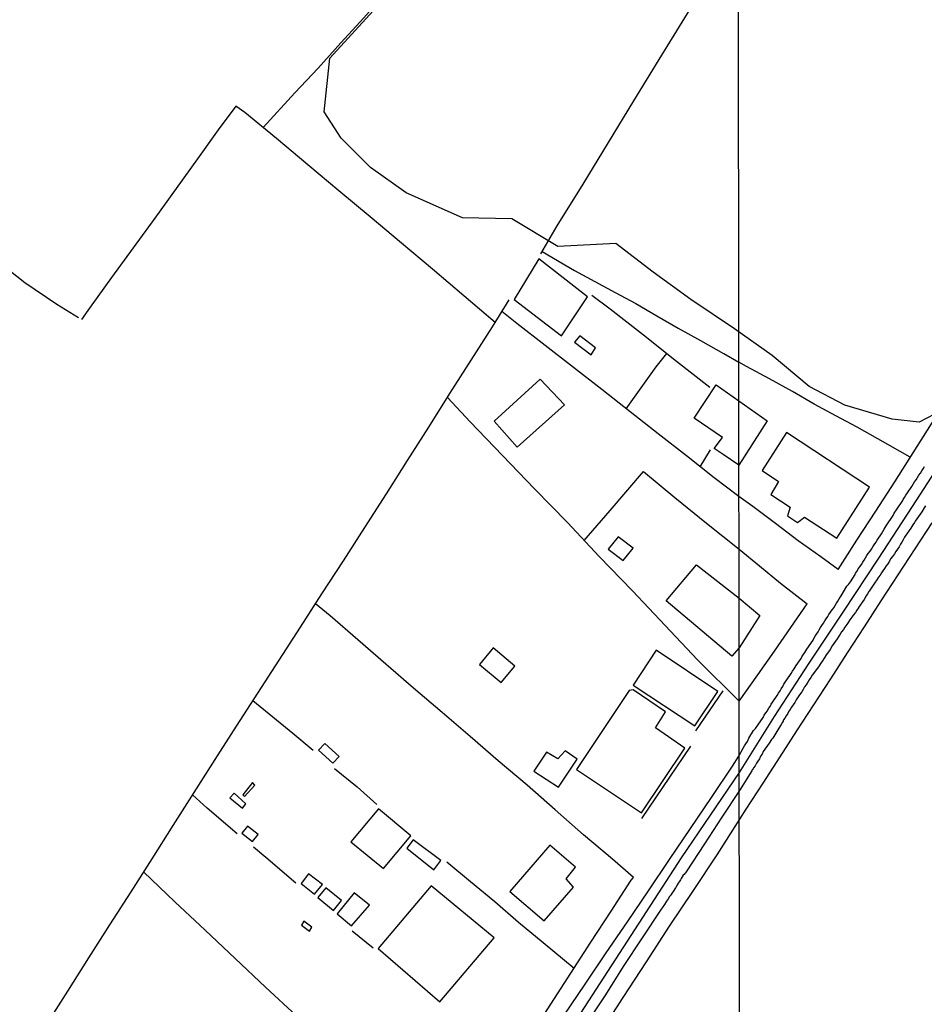
# Model space of a CAD drawing. Units: millimetres. Extents: x 185556 to 187966, y 1654886 to 1657660.
# Drawn here: x 186918 to 187023, y 1656155 to 1656270 of the extents above; entities that cross this region are included whole.
import ezdxf

# ---------------------------------------------------------------- set-up
doc = ezdxf.new("R2010")
doc.units = ezdxf.units.MM
for name, color, linetype in [('V-BANHADO', 102, 'Continuous'), ('V-EDIFICACAO', 2, 'Continuous'), ('V-EIXO_DE_LOGRADOURO', 3, 'Continuous'), ('V-LOTE', 1, 'Continuous'), ('V-QUADRA', 2, 'Continuous'), ('V-TESTADA', 5, 'Continuous'), ('X-LIMITE_1000', 7, 'Continuous')]:
    doc.layers.add(name, color=color, linetype=linetype)

msp = doc.modelspace()

# ---------------------------------------------------------------- linework, layer by layer
at = {"layer": 'V-BANHADO'}
msp.add_lwpolyline([(187024.37, 1656223.85), (187022.58, 1656222.91), (187019.46, 1656223.27), (187013.96, 1656224.89), (187009.83, 1656227.08), (187005.53, 1656230.68), (187001.19, 1656233.77), (186996.13, 1656237.16), (186991.73, 1656240.33), (186987.41, 1656243.64), (186980.7, 1656243.3), (186975.37, 1656246.5), (186969.63, 1656246.65), (186963.11, 1656249.55), (186958.97, 1656252.49), (186955.54, 1656255.88), (186953.57, 1656258.93), (186954.24, 1656265.15), (186960.13, 1656271.59)], dxfattribs=at)
at = {"layer": 'V-EDIFICACAO'}
for points in [[(186978.5, 1656241.86), (186975.62, 1656237.17), (186981.12, 1656232.93), (186984.13, 1656237.48), (186978.5, 1656241.86)], [(186983.24, 1656232.96), (186982.64, 1656232.2), (186984.54, 1656230.75), (186985.07, 1656231.54), (186983.24, 1656232.96)], [(186978.63, 1656227.92), (186973.31, 1656223.06), (186975.98, 1656220.01), (186981.48, 1656224.93), (186978.63, 1656227.92)], [(187001.69, 1656225.4), (187004.98, 1656223.08), (187001.7, 1656217.92), (186999.86, 1656219.18), (186998.83, 1656219.87), (186999.77, 1656221.15), (186996.51, 1656223.41), (186999.07, 1656227.24)], [(187007.22, 1656221.74), (187004.37, 1656217.33), (187006.27, 1656216.03), (187005.39, 1656214.53), (187007.64, 1656213.05), (187007.31, 1656212.05), (187008.5, 1656211.29), (187009.31, 1656211.92), (187013.03, 1656209.46), (187016.82, 1656215.4), (187007.22, 1656221.74)], [(186987.7, 1656209.64), (186986.53, 1656208.21), (186988.26, 1656206.88), (186989.43, 1656208.3), (186987.7, 1656209.64)], [(187001.71, 1656202.5), (187004.12, 1656200.48), (187004.12, 1656200.48), (187004.12, 1656200.48), (187001.72, 1656196.76), (187000.87, 1656195.79), (186993.24, 1656202.19), (186993.24, 1656202.19), (186993.24, 1656202.19), (186996.76, 1656206.36), (187001.71, 1656202.5)], [(186973.17, 1656196.73), (186971.6, 1656194.82), (186974.11, 1656192.72), (186975.7, 1656194.61), (186973.17, 1656196.73)], [(186992.08, 1656196.47), (186989.44, 1656192.4), (186996.57, 1656187.71), (186999.23, 1656191.68), (186992.08, 1656196.47)], [(186988.97, 1656191.8), (186982.86, 1656182.64), (186990.4, 1656177.61), (186995.42, 1656185.1), (186992.02, 1656187.45), (186993.16, 1656189.33), (186989.42, 1656191.89), (186988.97, 1656191.8)], [(186953.66, 1656185.65), (186952.91, 1656184.86), (186954.6, 1656183.35), (186955.34, 1656184.13), (186953.66, 1656185.65)], [(186979.37, 1656184.65), (186977.89, 1656182.45), (186980.78, 1656180.56), (186982.93, 1656183.83), (186981.52, 1656184.79), (186980.69, 1656183.86), (186979.37, 1656184.65)], [(186944.14, 1656179.7), (186944.33, 1656179.5), (186945.54, 1656180.8), (186945.29, 1656181.11), (186944.14, 1656179.7)], [(186943.14, 1656179.87), (186942.64, 1656179.34), (186944.12, 1656178.13), (186944.51, 1656178.65), (186943.14, 1656179.87)], [(186959.87, 1656178.07), (186956.67, 1656174.24), (186960.48, 1656171.15), (186963.64, 1656174.94), (186959.87, 1656178.07)], [(186944.69, 1656176.05), (186944.05, 1656175.24), (186945.26, 1656174.28), (186945.92, 1656175.1), (186944.69, 1656176.05)], [(186963.9, 1656174.47), (186963.18, 1656173.52), (186966.32, 1656170.98), (186967.1, 1656172.07), (186963.9, 1656174.47)], [(186975.11, 1656168.48), (186979.09, 1656165.08), (186982.49, 1656168.97), (186981.66, 1656169.93), (186982.73, 1656171.29), (186979.75, 1656173.84), (186975.11, 1656168.48)], [(186951.75, 1656170.54), (186950.9, 1656169.42), (186952.46, 1656168.16), (186953.41, 1656169.3), (186951.75, 1656170.54)], [(186953.77, 1656168.91), (186952.86, 1656167.79), (186954.68, 1656166.28), (186955.59, 1656167.44), (186953.77, 1656168.91)], [(186966, 1656169.12), (186959.83, 1656161.85), (186967.01, 1656155.67), (186973.3, 1656163.08), (186966, 1656169.12)], [(186957.06, 1656168.31), (186955.08, 1656165.9), (186956.76, 1656164.48), (186958.84, 1656166.87), (186957.06, 1656168.31)], [(186951.24, 1656165.02), (186950.94, 1656164.58), (186951.88, 1656163.88), (186952.17, 1656164.32), (186951.24, 1656165.02)]]:
    msp.add_lwpolyline(points, close=True, dxfattribs=at)
at = {"layer": 'V-EIXO_DE_LOGRADOURO'}
for points in [[(187001.76, 1656182.28), (187005.81, 1656188.77), (187009.83, 1656194.95), (187013.85, 1656201.01), (187017.84, 1656207.04), (187021.83, 1656213.16), (187025.82, 1656219.28), (187029.68, 1656225.37), (187033.54, 1656231.46), (187037.4, 1656237.55), (187041.26, 1656243.64), (187045.28, 1656249.7), (187049.33, 1656255.76), (187053.5, 1656261.88), (187057.52, 1656268), (187061.54, 1656274.12)], [(186880.28, 1655996.31), (186887.12, 1656007.19), (186892.54, 1656015.47), (186897.96, 1656023.75), (186903.38, 1656032.03), (186908.58, 1656040.46), (186914, 1656048.93), (186919.6, 1656057.4), (186925.27, 1656065.87), (186930.94, 1656074.34), (186936.57, 1656083.21), (186942.2, 1656092.08), (186947.83, 1656100.95), (186953.54, 1656109.85), (186959.5, 1656118.75), (186965.46, 1656127.65), (186971.42, 1656136.55), (186977.38, 1656145.45), (186983.34, 1656154.35), (186989.19, 1656163.36), (186995.04, 1656172.37), (187001.76, 1656182.28)]]:
    msp.add_lwpolyline(points, dxfattribs=at)
at = {"layer": 'V-LOTE'}
for points in [[(186946.5, 1656257.11), (186950.18, 1656261.14), (186952.89, 1656264.01), (186955.53, 1656266.92), (186958.17, 1656269.83), (186960.44, 1656272.41), (186962.68, 1656275.35), (186964.95, 1656278.48), (186967.22, 1656281.61), (186969.55, 1656284.75), (186971.95, 1656287.89), (186974.3, 1656291.09), (186976.65, 1656294.29), (186979.01, 1656297.49), (186981.36, 1656300.69), (186983.6, 1656303.89), (186985.84, 1656307.09), (186988.08, 1656310.29), (186990.35, 1656313.49), (186992.9, 1656317.11), (186995.87, 1656315.28), (186999.06, 1656313.23), (187001.58, 1656311.72)], [(186925.09, 1656235.04), (186922.59, 1656236.59), (186918.86, 1656239.09), (186915.32, 1656241.87), (186914.04, 1656242.95), (186911.96, 1656245.58), (186909, 1656249.35), (186906.08, 1656253.9), (186907.91, 1656258.25), (186909.74, 1656262.62), (186911.57, 1656266.99), (186913.46, 1656270.72), (186915.35, 1656274.45), (186917.59, 1656279.07), (186919.83, 1656283.69), (186921.33, 1656286.74)], [(186978.71, 1656242.45), (186980.62, 1656245.7), (186983.61, 1656250.53), (186986.56, 1656255.36), (186989.51, 1656260.19), (186992.46, 1656265.02), (186995.41, 1656269.85), (186998.36, 1656274.68), (187001.38, 1656279.43), (187001.59, 1656279.85)], [(187013.19, 1656205.85), (187015.38, 1656209.23), (187017.57, 1656212.61), (187019.76, 1656215.99), (187021.9, 1656219.37), (187024.04, 1656222.75), (187026.28, 1656226.12), (187028.5, 1656229.47), (187030.72, 1656232.81), (187032.86, 1656236.15), (187035.02, 1656239.49), (187037.18, 1656242.75), (187039.31, 1656246.02), (187045.61, 1656255.54), (187047.44, 1656258.25), (187050.01, 1656262.18), (187052.55, 1656265.94), (187055.03, 1656269.61), (187057.47, 1656273.28)], [(186973.42, 1656234.5), (186969.79, 1656237.59), (186966.16, 1656240.68), (186962.54, 1656243.71), (186958.92, 1656246.74), (186955.3, 1656249.77), (186951.68, 1656252.8), (186948.06, 1656255.83), (186944.39, 1656258.85), (186943.33, 1656259.58), (186941.29, 1656256.84), (186938.88, 1656253.49), (186936.42, 1656250.05), (186933.96, 1656246.61), (186931.42, 1656243.17), (186928.92, 1656239.73), (186926.46, 1656236.28), (186925.44, 1656234.84)], [(186978.87, 1656242.72), (186982.62, 1656240.52), (186984.97, 1656239.24), (186987.35, 1656237.96), (186989.73, 1656236.68), (186992.19, 1656235.25), (186994.65, 1656233.82), (186997.23, 1656232.39), (186999.89, 1656230.91), (186999.94, 1656230.88), (187001.68, 1656229.9)], [(186921.42, 1656153.08), (186923.86, 1656156.92), (186926.3, 1656160.76), (186928.74, 1656164.6), (186931.18, 1656168.44), (186933.62, 1656172.28), (186936.06, 1656176.12), (186938.5, 1656179.96), (186940.94, 1656183.8), (186943.41, 1656187.64), (186945.88, 1656191.48), (186948.35, 1656195.32), (186950.84, 1656199.16), (186953.33, 1656203), (186955.82, 1656206.84), (186958.31, 1656210.72), (186960.8, 1656214.6), (186963.26, 1656218.48), (186965.72, 1656222.36), (186968.18, 1656226.24), (186970.64, 1656230.12), (186973.1, 1656234), (186975.06, 1656237.11)], [(186998.32, 1656226.95), (186994.47, 1656229.98), (186990.62, 1656233.01), (186986.75, 1656236.03), (186984.62, 1656237.64)], [(187001.7, 1656214.29), (186998.81, 1656216.46), (186995.63, 1656219.02), (186992.34, 1656221.58), (186989.07, 1656224.14), (186985.8, 1656226.7), (186982.51, 1656229.26), (186979.22, 1656231.82), (186975.93, 1656234.38), (186974.21, 1656235.76)], [(186988.62, 1656224.49), (186992.1, 1656229.33), (186993.32, 1656230.89)], [(187021.57, 1656218.85), (187017.8, 1656220.98), (187015.42, 1656222.33), (187012.93, 1656223.68), (187010.42, 1656225.03), (187007.9, 1656226.49), (187005.24, 1656227.94), (187002.58, 1656229.4), (187001.68, 1656229.9)], [(187001.73, 1656190.56), (186996.9, 1656195.35), (186993.12, 1656199.35), (186989.34, 1656203.35), (186985.5, 1656207.33), (186981.79, 1656211.28), (186977.99, 1656215.19), (186974.26, 1656219.07), (186970.53, 1656222.95), (186967.9, 1656225.8)], [(186997.2, 1656217.76), (186998.4, 1656219.73)], [(186983.75, 1656209.19), (186986.75, 1656212.68), (186990.61, 1656217.2), (186994.25, 1656214.2), (186997.95, 1656211.2), (187001.73, 1656208.19)], [(187013.19, 1656205.85), (187011.2, 1656207.29), (187008.57, 1656209.16), (187005.94, 1656211.16), (187003.31, 1656213.16), (187001.7, 1656214.29)], [(187024.05, 1656211.26), (187022.08, 1656208.24), (187020.11, 1656205.22), (187018.14, 1656202.2), (187016.2, 1656199.18), (187014.26, 1656196.16), (187012.3, 1656193.14), (187010.34, 1656190.12), (187008.38, 1656187.1), (187006.42, 1656184.08), (187004.46, 1656181.06), (187002.5, 1656178.04), (187001.75, 1656176.88)], [(187001.73, 1656208.19), (187004.08, 1656206.27), (187006.53, 1656204.25), (187009.6, 1656201.84)], [(186989.46, 1656170.11), (186987.04, 1656172.21), (186983.68, 1656175.06), (186980.39, 1656177.93), (186977.14, 1656180.8), (186973.78, 1656183.62), (186970.53, 1656186.44), (186967.28, 1656189.26), (186963.96, 1656192.06), (186960.73, 1656194.86), (186957.5, 1656197.66), (186954.27, 1656200.46), (186952.58, 1656201.84)], [(187001.73, 1656190.56), (187003.89, 1656193.6), (187005.8, 1656196.35), (187007.71, 1656199.1), (187009.6, 1656201.84)], [(186945.33, 1656190.62), (186949.94, 1656186.84), (186952.32, 1656184.87)], [(186954.79, 1656182.75), (186957.43, 1656180.61), (186959.7, 1656178.58)], [(186943.5, 1656175.17), (186940.03, 1656178.13), (186938.32, 1656179.68)], [(187001.75, 1656176.88), (186999.14, 1656172.72), (186996.37, 1656168.58), (186993.6, 1656164.44), (186990.92, 1656160.3), (186988.24, 1656156.16), (186985.56, 1656152.02)], [(186950.3, 1656169.43), (186946.81, 1656172.41), (186945.39, 1656173.6)], [(186967.8, 1656171.9), (186970.57, 1656169.62), (186973.37, 1656167.3), (186976.12, 1656164.92), (186979, 1656162.54), (186982.57, 1656159.56)], [(186964.66, 1656140.49), (186961.08, 1656143.89), (186957.5, 1656147.29), (186953.92, 1656150.69), (186950.36, 1656154.05), (186946.78, 1656157.38), (186943.26, 1656160.71), (186939.77, 1656164), (186936.28, 1656167.29), (186932.64, 1656170.74)], [(186977.54, 1656151.82), (186979.87, 1656155.41), (186982.2, 1656159), (186984.53, 1656162.59), (186986.86, 1656166.18), (186989.19, 1656169.77), (186989.46, 1656170.11)], [(186959.27, 1656161.88), (186956.84, 1656163.89)]]:
    msp.add_lwpolyline(points, dxfattribs=at)
at = {"layer": 'V-QUADRA'}
for points in [[(186981.43, 1656154.12), (186983.87, 1656157.73), (186986.31, 1656161.34), (186988.75, 1656164.95), (186991.19, 1656168.56), (186993.63, 1656172.17), (186996.07, 1656175.78), (186998.51, 1656179.39), (187000.95, 1656183), (187001.67, 1656184.19), (187002.18, 1656185.1), (187002.35, 1656185.36), (187002.48, 1656185.61), (187002.69, 1656185.87), (187002.86, 1656186.27), (187003.39, 1656187.16), (187003.63, 1656187.4), (187003.9, 1656187.78), (187004.5, 1656188.65), (187004.52, 1656188.68), (187004.63, 1656188.93), (187004.82, 1656189.19), (187004.99, 1656189.44), (187005.14, 1656189.7), (187005.31, 1656189.95), (187005.45, 1656190.21), (187005.62, 1656190.46), (187005.77, 1656190.72), (187005.96, 1656190.97), (187006.14, 1656191.23), (187006.29, 1656191.48), (187006.46, 1656191.74), (187006.6, 1656191.99), (187006.77, 1656192.25), (187006.92, 1656192.51), (187007.07, 1656192.76), (187007.24, 1656193.02), (187007.39, 1656193.27), (187007.58, 1656193.53), (187007.75, 1656193.78), (187007.9, 1656194.04), (187008.09, 1656194.29), (187008.35, 1656194.68), (187008.91, 1656195.5), (187008.99, 1656195.7), (187009.16, 1656195.95), (187009.33, 1656196.21), (187009.56, 1656196.59), (187010.31, 1656197.63), (187010.39, 1656197.82), (187010.52, 1656198.08), (187010.69, 1656198.33), (187010.88, 1656198.59), (187010.99, 1656198.84), (187011.16, 1656199.1), (187011.31, 1656199.35), (187011.5, 1656199.61), (187011.67, 1656199.87), (187011.82, 1656200.12), (187011.99, 1656200.38), (187012.13, 1656200.63), (187012.3, 1656200.89), (187012.52, 1656201.14), (187012.69, 1656201.4), (187012.84, 1656201.65), (187013.01, 1656201.91), (187013.15, 1656202.16), (187013.33, 1656202.42), (187013.33, 1656202.42), (187013.56, 1656202.78), (187014.2, 1656203.88), (187014.41, 1656204.08), (187014.62, 1656204.42), (187015.16, 1656205.25), (187015.22, 1656205.4), (187015.39, 1656205.65), (187015.54, 1656205.91), (187015.71, 1656206.16), (187015.9, 1656206.42), (187016.05, 1656206.67), (187016.22, 1656206.93), (187016.37, 1656207.18), (187016.54, 1656207.44), (187016.69, 1656207.69), (187016.9, 1656207.95), (187017.07, 1656208.2), (187017.24, 1656208.46), (187017.39, 1656208.71), (187017.56, 1656208.97), (187017.71, 1656209.23), (187017.88, 1656209.48), (187018.07, 1656209.74), (187018.22, 1656209.99), (187018.39, 1656210.25), (187018.54, 1656210.5), (187018.79, 1656210.88), (187019.58, 1656212.1), (187019.71, 1656212.37), (187019.96, 1656212.76), (187020.69, 1656213.84), (187020.73, 1656213.95), (187020.9, 1656214.2), (187021.05, 1656214.46), (187021.24, 1656214.71), (187021.41, 1656214.97), (187021.58, 1656215.22), (187021.75, 1656215.48), (187021.92, 1656215.73), (187022.07, 1656215.99), (187022.24, 1656216.25), (187022.39, 1656216.5), (187022.56, 1656216.76), (187022.75, 1656217.01), (187022.9, 1656217.27), (187023.07, 1656217.52), (187023.22, 1656217.78)], [(187023.32, 1656213.22), (187023.18, 1656212.97), (187022.9, 1656212.54), (187022.14, 1656211.46), (187022.05, 1656211.27), (187021.88, 1656211.01), (187021.62, 1656210.63), (187020.97, 1656209.71), (187020.9, 1656209.57), (187020.75, 1656209.27), (187020.6, 1656209.01), (187020.43, 1656208.76), (187020.26, 1656208.46), (187020.07, 1656208.2), (187019.88, 1656207.91), (187019.73, 1656207.65), (187019.49, 1656207.35), (187019.28, 1656207.06), (187019.15, 1656206.8), (187018.96, 1656206.5), (187018.77, 1656206.25), (187018.58, 1656205.95), (187018.39, 1656205.69), (187018.22, 1656205.44), (187018.07, 1656205.18), (187017.88, 1656204.93), (187017.69, 1656204.63), (187017.43, 1656204.24), (187016.78, 1656203.33), (187016.75, 1656203.27), (187016.62, 1656203.01), (187016.47, 1656202.76), (187016.22, 1656202.37), (187015.56, 1656201.42), (187015.56, 1656201.4), (187015.37, 1656201.1), (187015.2, 1656200.84), (187014.94, 1656200.55), (187014.79, 1656200.29), (187014.56, 1656199.99), (187014.37, 1656199.7), (187014.2, 1656199.44), (187013.99, 1656199.14), (187013.84, 1656198.89), (187013.6, 1656198.59), (187013.45, 1656198.33), (187013.28, 1656198.08), (187013.07, 1656197.78), (187012.9, 1656197.53), (187012.69, 1656197.23), (187012.52, 1656196.97), (187012.28, 1656196.57), (187011.73, 1656195.8), (187011.73, 1656195.78), (187011.58, 1656195.53), (187011.39, 1656195.23), (187011.2, 1656194.97), (187010.92, 1656194.54), (187010.2, 1656193.57), (187010.03, 1656193.31), (187009.84, 1656193.02), (187009.67, 1656192.76), (187009.5, 1656192.46), (187009.31, 1656192.21), (187009.14, 1656191.91), (187008.97, 1656191.65), (187008.73, 1656191.29), (187008.5, 1656190.95), (187008.33, 1656190.72), (187008.16, 1656190.42), (187007.99, 1656190.12), (187007.8, 1656189.87), (187007.63, 1656189.59), (187007.5, 1656189.4), (187007.35, 1656189.14), (187007.18, 1656188.87), (187007.01, 1656188.59), (187006.86, 1656188.38), (187006.84, 1656188.33), (187006.82, 1656188.25), (187006.75, 1656188.12), (187006.58, 1656187.83), (187006.31, 1656187.42), (187005.61, 1656186.25), (187005.48, 1656186.12), (187005.2, 1656185.7), (187004.5, 1656184.7), (187004.37, 1656184.42), (187004.2, 1656184.17), (187004.07, 1656183.87), (187003.9, 1656183.61), (187003.75, 1656183.36), (187003.58, 1656183.06), (187003.37, 1656182.81), (187003.31, 1656182.68), (187003.31, 1656182.63), (187003.22, 1656182.59), (187003.18, 1656182.49), (187001.74, 1656180.18), (186999.72, 1656177.1), (186997.7, 1656174), (186995.57, 1656170.77), (186995.48, 1656170.65), (186995.43, 1656170.57), (186995.35, 1656170.44), (186995.24, 1656170.35), (186995.12, 1656170.16), (186995.01, 1656169.99), (186994.9, 1656169.82), (186994.75, 1656169.59), (186994.64, 1656169.43), (186994.54, 1656169.26), (186994.45, 1656169.07), (186994.43, 1656168.98), (186994.37, 1656168.98), (186994.34, 1656168.9), (186994.26, 1656168.77), (186994.13, 1656168.6), (186994.07, 1656168.47), (186993.94, 1656168.3), (186993.85, 1656168.13), (186993.72, 1656167.96), (186993.62, 1656167.85), (186993.51, 1656167.66), (186993.4, 1656167.51), (186993.3, 1656167.34), (186993.17, 1656167.14), (186993.06, 1656166.98), (186992.98, 1656166.84), (186992.87, 1656166.68), (186992.78, 1656166.57), (186992.68, 1656166.41), (186990.48, 1656163.08), (186988.28, 1656159.76), (186986.21, 1656156.49), (186984.05, 1656153.22)]]:
    msp.add_lwpolyline(points, dxfattribs=at)
at = {"layer": 'V-TESTADA'}
for points in [[(187013.19, 1656205.85), (187015.38, 1656209.23), (187017.57, 1656212.61), (187019.76, 1656215.99), (187021.9, 1656219.37), (187024.04, 1656222.75), (187026.28, 1656226.12), (187028.5, 1656229.47), (187030.72, 1656232.81), (187032.86, 1656236.15), (187035.02, 1656239.49), (187037.18, 1656242.75), (187039.31, 1656246.02), (187045.61, 1656255.54), (187047.44, 1656258.25), (187050.01, 1656262.18), (187052.55, 1656265.94), (187055.03, 1656269.61), (187057.47, 1656273.28)], [(187024.05, 1656211.26), (187022.08, 1656208.24), (187020.11, 1656205.22), (187018.14, 1656202.2), (187016.2, 1656199.18), (187014.26, 1656196.16), (187012.3, 1656193.14), (187010.34, 1656190.12), (187008.38, 1656187.1), (187006.42, 1656184.08), (187004.46, 1656181.06), (187002.5, 1656178.04), (187001.75, 1656176.88)], [(187001.73, 1656190.56), (187003.89, 1656193.6), (187005.8, 1656196.35), (187007.71, 1656199.1), (187009.6, 1656201.84)], [(186996.71, 1656187.12), (186999.88, 1656191.77)], [(186990.42, 1656176.94), (186996.13, 1656185.34)], [(187001.75, 1656176.88), (186999.14, 1656172.72), (186996.37, 1656168.58), (186993.6, 1656164.44), (186990.92, 1656160.3), (186988.24, 1656156.16), (186985.56, 1656152.02)], [(186977.54, 1656151.82), (186979.87, 1656155.41), (186982.2, 1656159), (186984.53, 1656162.59), (186986.86, 1656166.18), (186989.19, 1656169.77), (186989.46, 1656170.11)]]:
    msp.add_lwpolyline(points, dxfattribs=at)
at = {"layer": 'X-LIMITE_1000'}
msp.add_line((187003.27, 1654887.77), (186999.99, 1657659.23), dxfattribs=at)

doc.saveas('drawing.dxf')
